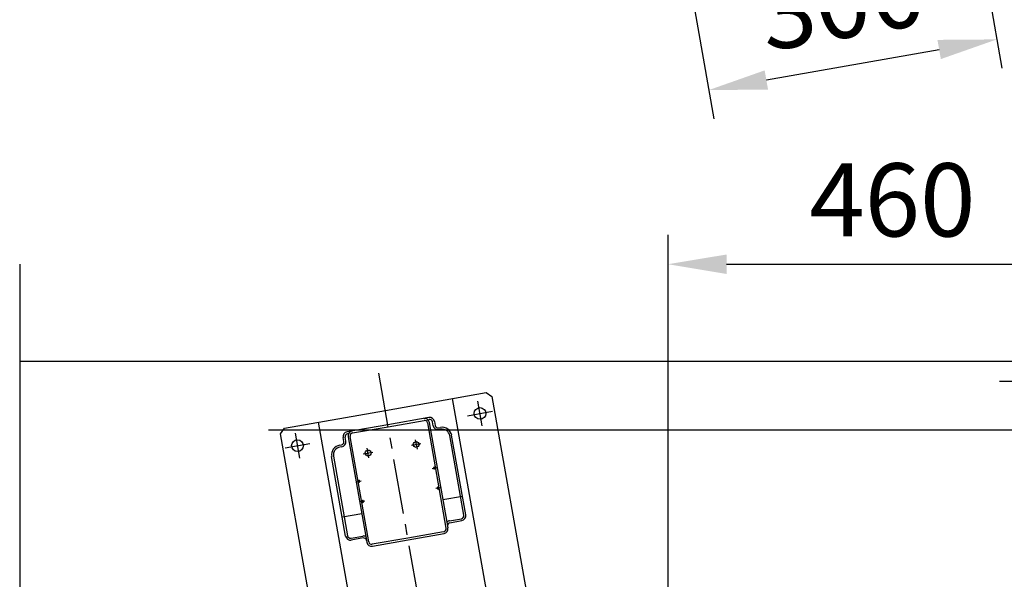
# Model space of a CAD drawing. Extents: x 0 to 15313, y 0 to 8910.
# Drawn here: x 5451 to 6461, y 4664 to 5238 of the extents above; entities that cross this region are included whole.
import ezdxf

# ---------------------------------------------------------------- set-up
doc = ezdxf.new("R2010")
doc.units = 0
doc.header["$LTSCALE"] = 0.3
doc.linetypes.add('CENTER1', pattern=[10, 6.25, -1.25, 1.25, -1.25])
doc.linetypes.add('CENTER2', pattern=[28.575, 19.05, -3.175, 3.175, -3.175])
doc.layers.get('DEFPOINTS').update_dxf_attribs({"linetype": 'CONTINUOUS'})
for name, color, linetype in [('CENTER', 6, 'CENTER2'), ('DIMS', 1, 'CONTINUOUS'), ('GENKYO', 3, 'CONTINUOUS'), ('MODEL', 7, 'CONTINUOUS'), ('TEXT', 7, 'CONTINUOUS')]:
    doc.layers.add(name, color=color, linetype=linetype)
doc.styles.add('DIMS', font='romans.shx', dxfattribs={"width": 0.75, "bigfont": 'bigfont.shx'})
doc.dimstyles.new('DIMS30', dxfattribs={"dimscale": 30, "dimtxt": 2.5, "dimasz": 2, "dimexe": 1, "dimexo": 1, "dimtad": 1, "dimtxsty": 'DIMS', "dimcen": 0, "dimclrt": 7, "dimazin": 3, "dimtfac": 1, "dimtix": 1, "dimtmove": 0, "dimatfit": 3})

# ---------------------------------------------------------------- blocks, each defined once
blk = doc.blocks.new('*D170')
at = {"layer": 'DEFPOINTS', "color": 0, "ltscale": 30}
for p in [(6423, 5390.3), (6127.6, 5338.3), (6453.4, 5218.1)]:
    blk.add_point(p, dxfattribs=at)
at = {"layer": 'DIMS', "color": 0, "ltscale": 30}
for p, q in [((6428.2, 5360.8), (6458.6, 5188.6)), ((6132.8, 5308.7), (6163.2, 5136.5)), ((6217.1, 5176.5), (6394.3, 5207.7))]:
    blk.add_line(p, q, dxfattribs=at)
for points in [[(6392.5, 5217.6), (6396, 5197.9), (6453.4, 5218.1)], [(6215.3, 5186.3), (6218.8, 5166.6), (6158, 5166.1)]]:
    blk.add_solid(points, dxfattribs=at)
at = {"layer": 'DIMS', "color": 7, "ltscale": 30, "insert": (6295.9, 5247.5), "char_height": 75, "attachment_point": 5, "rotation": 10.0006, "style": 'DIMS'}
blk.add_mtext('300', dxfattribs=at)
blk = doc.blocks.new('*D195')
at = {"layer": 'DEFPOINTS', "color": 0, "ltscale": 30}
for p in [(6576.3, 4987.4), (6576.3, 4887.4), (6116.3, 4062.7)]:
    blk.add_point(p, dxfattribs=at)
at = {"layer": 'DIMS', "color": 0, "ltscale": 30}
for p, q in [((6116.3, 4092.7), (6116.3, 5017.4)), ((6576.3, 4917.4), (6576.3, 5017.4)), ((6176.3, 4987.4), (6516.3, 4987.4))]:
    blk.add_line(p, q, dxfattribs=at)
for points in [[(6176.3, 4997.4), (6176.3, 4977.4), (6116.3, 4987.4)], [(6516.3, 4997.4), (6516.3, 4977.4), (6576.3, 4987.4)]]:
    blk.add_solid(points, dxfattribs=at)
at = {"layer": 'DIMS', "color": 7, "ltscale": 30, "insert": (6346.3, 5043.7), "char_height": 75, "attachment_point": 5, "style": 'DIMS'}
blk.add_mtext('460', dxfattribs=at)
blk = doc.blocks.new('*D196')
at = {"layer": 'DEFPOINTS', "color": 0, "ltscale": 30}
for p in [(5676.3, 4817.45), (5886.7, 4277.45), (6726.3, 4277.45)]:
    blk.add_point(p, dxfattribs=at)
at = {"layer": 'DIMS', "color": 0, "ltscale": 30}
for p, q in [((5706.3, 4817.45), (6756.3, 4817.45)), ((6726.3, 4757.45), (6726.3, 4337.45)), ((5916.7, 4277.45), (6756.3, 4277.45))]:
    blk.add_line(p, q, dxfattribs=at)
for points in [[(6716.3, 4757.45), (6736.3, 4757.45), (6726.3, 4817.45)], [(6716.3, 4337.45), (6736.3, 4337.45), (6726.3, 4277.45)]]:
    blk.add_solid(points, dxfattribs=at)
at = {"layer": 'DIMS', "color": 7, "ltscale": 30, "insert": (6670.05, 4547.45), "char_height": 75, "attachment_point": 5, "rotation": 90, "style": 'DIMS'}
blk.add_mtext('540', dxfattribs=at)
blk = doc.blocks.new('*D201')
at = {"layer": 'DEFPOINTS', "color": 0, "ltscale": 30}
for p in [(6426.3, 4867.4), (6726.3, 4867.4), (5676.3, 4817.4)]:
    blk.add_point(p, dxfattribs=at)
at = {"layer": 'DIMS', "color": 0, "ltscale": 30}
for p, q in [((6726.3, 5125.2), (6726.3, 4867.4)), ((6726.3, 4927.4), (6726.3, 4987.4)), ((6456.3, 4867.4), (6756.3, 4867.4)), ((6726.3, 4817.4), (6726.3, 4867.4)), ((6726.3, 4817.4), (6726.3, 4867.4)), ((5706.3, 4817.4), (6756.3, 4817.4)), ((6726.3, 4757.4), (6726.3, 4697.4))]:
    blk.add_line(p, q, dxfattribs=at)
for points in [[(6716.3, 4927.4), (6736.3, 4927.4), (6726.3, 4867.4)], [(6716.3, 4757.4), (6736.3, 4757.4), (6726.3, 4817.4)]]:
    blk.add_solid(points, dxfattribs=at)
at = {"layer": 'DIMS', "color": 7, "ltscale": 30, "insert": (6670, 5060.9), "char_height": 75, "attachment_point": 5, "rotation": 90, "style": 'DIMS'}
blk.add_mtext('50', dxfattribs=at)
blk = doc.blocks.new('*D234')
at = {"layer": 'DEFPOINTS', "color": 0, "ltscale": 30}
for p in [(6426.3, 4867.45), (7026.3, 4867.45), (6062.1, 2497.45)]:
    blk.add_point(p, dxfattribs=at)
at = {"layer": 'DIMS', "color": 0, "ltscale": 30}
for p, q in [((6456.3, 4867.45), (7056.3, 4867.45)), ((7026.3, 2557.45), (7026.3, 4807.45)), ((6092.1, 2497.45), (7056.3, 2497.45))]:
    blk.add_line(p, q, dxfattribs=at)
for points in [[(7016.3, 4807.45), (7036.3, 4807.45), (7026.3, 4867.45)], [(7016.3, 2557.45), (7036.3, 2557.45), (7026.3, 2497.45)]]:
    blk.add_solid(points, dxfattribs=at)
at = {"layer": 'DIMS', "color": 7, "ltscale": 30, "insert": (6970.05, 3682.45), "char_height": 75, "attachment_point": 5, "rotation": 90, "style": 'DIMS'}
blk.add_mtext('2370', dxfattribs=at)

msp = doc.modelspace()

# ---------------------------------------------------------------- linework, layer by layer
at = {"layer": 'CENTER', "linetype": 'CENTER1', "ltscale": 30}
for p, q in [((5876.2, 4554.47), (5817.6, 4886.69)), ((5925.6, 4821.45), (5921.1, 4847.05)), ((5910.6, 4831.99), (5936.2, 4836.51)), ((5738.5, 4788.46), (5734, 4814.06)), ((5857, 4807.32), (5858.8, 4797.48)), ((5723.4, 4799), (5749, 4803.52)), ((5809.5, 4788.79), (5807.8, 4798.64)), ((5862.8, 4803.27), (5853, 4801.53)), ((5803.7, 4792.85), (5813.6, 4794.59)), ((5874.4, 4777.9), (5878.8, 4778.66)), ((5797.2, 4764.28), (5801.5, 4765.04)), ((5882.4, 4757.98), (5878.1, 4757.22)), ((5805.2, 4744.36), (5800.8, 4743.59))]:
    msp.add_line(p, q, dxfattribs=at)
at = {"layer": 'GENKYO'}
msp.add_line((6576.3, 4887.45), (5451.3, 4887.45), dxfattribs=at)
at = {"layer": 'MODEL'}
for p, q in [((5826.3, 4837.45), (5929.7, 4855.69)), ((5938.7, 4603.41), (5895.3, 4849.61)), ((5929.7, 4855.69), (5935.5, 4851.63)), ((5935.5, 4851.63), (5977.2, 4615.28)), ((5722.9, 4819.22), (5826.3, 4837.45)), ((5870.8, 4830.06), (5828.9, 4822.68)), ((5829.3, 4820.71), (5866, 4827.18)), ((5869.9, 4827.87), (5871.1, 4828.09)), ((5718.9, 4813.43), (5722.9, 4819.22)), ((5757.4, 4825.3), (5800.8, 4579.09)), ((5828.9, 4822.68), (5787.1, 4815.3)), ((5792.6, 4814.24), (5829.3, 4820.71)), ((5869.4, 4824.75), (5888.5, 4716.42)), ((5871.4, 4825.09), (5890.5, 4716.76)), ((5875.3, 4821.72), (5874.6, 4825.66)), ((5876.6, 4826), (5877.3, 4822.06)), ((5880.7, 4819.63), (5882.7, 4819.98)), ((5883.1, 4818.01), (5881.1, 4817.66)), ((5760.5, 4577.07), (5718.9, 4813.43)), ((5783.7, 4805.57), (5783, 4809.51)), ((5785.7, 4805.92), (5785, 4809.85)), ((5788.7, 4813.55), (5787.4, 4813.33)), ((5788.2, 4810.42), (5807.3, 4702.09)), ((5809.3, 4702.44), (5790.2, 4810.77)), ((5906.7, 4729.78), (5892.3, 4811.52)), ((5908.7, 4730.13), (5894.3, 4811.87)), ((5779.3, 4801.75), (5781.3, 4802.09)), ((5781.6, 4800.12), (5779.7, 4799.78)), ((5785.6, 4708.42), (5771.2, 4790.16)), ((5773.2, 4790.51), (5787.6, 4708.77)), ((5876.4, 4779.27), (5877.4, 4779.44)), ((5877.8, 4777.47), (5876.8, 4777.3)), ((5798.1, 4765.47), (5799.1, 4765.64)), ((5799.5, 4763.67), (5798.5, 4763.5)), ((5880.1, 4758.59), (5881.1, 4758.76)), ((5881.4, 4756.79), (5880.4, 4756.62)), ((5885.4, 4745.95), (5905.3, 4749.47)), ((5801.8, 4744.78), (5802.8, 4744.96)), ((5803.1, 4742.99), (5802.1, 4742.81)), ((5802.1, 4731.28), (5782.2, 4727.76)), ((5892.2, 4724.18), (5904.3, 4726.31)), ((5892.6, 4722.21), (5904.7, 4724.34)), ((5791.1, 4706.34), (5803.1, 4708.46)), ((5803.5, 4706.49), (5791.4, 4704.37)), ((5849.4, 4706.47), (5812.7, 4700)), ((5886.1, 4712.94), (5849.4, 4706.47)), ((5849.8, 4704.5), (5886.5, 4710.97)), ((5813.1, 4698.03), (5849.8, 4704.5))]:
    msp.add_line(p, q, dxfattribs=at)
for centre, radius in [((5923.4, 4834.25), 6), ((5736.2, 4801.26), 6), ((5808.7, 4793.72), 3), ((5857.9, 4802.4), 3)]:
    msp.add_circle(centre, radius, dxfattribs=at)
for centre, radius, start, end in [((5866.5, 4824.22), 5, 10, 100), ((5866.5, 4824.22), 3, 10, 100), ((5871.7, 4825.14), 5, 10, 100), ((5871.7, 4825.14), 3, 10, 100), ((5880.2, 4822.59), 5, 190, 280), ((5880.2, 4822.59), 3, 190, 280), ((5884.5, 4810.13), 10, 10, 100), ((5884.5, 4810.13), 8, 10, 100), ((5787.9, 4810.38), 5, 100, 190), ((5787.9, 4810.38), 3, 100, 190), ((5793.1, 4811.29), 5, 100, 190), ((5793.1, 4811.29), 3, 100, 190), ((5781.1, 4791.9), 10, 100, 190), ((5781.1, 4791.9), 8, 100, 190), ((5780.8, 4805.05), 3, 280, 10), ((5780.8, 4805.05), 5, 280, 10), ((5876.6, 4778.29), 1, 100, 280), ((5799.3, 4764.65), 1, 280, 100), ((5880.3, 4757.6), 1, 100, 280), ((5803, 4743.97), 1, 280, 100), ((5903.8, 4729.26), 3, 280, 10), ((5903.8, 4729.26), 5, 280, 10), ((5885.6, 4715.9), 3, 280, 10), ((5885.6, 4715.9), 5, 280, 10), ((5893.1, 4719.25), 5, 100, 136.869995), ((5893.1, 4719.25), 3, 100, 190), ((5790.5, 4709.29), 5, 190, 280), ((5790.5, 4709.29), 3, 190, 280), ((5804, 4703.54), 5, 63.12999, 100), ((5804, 4703.54), 3, 10, 100), ((5812.2, 4702.96), 5, 190, 280), ((5812.2, 4702.96), 3, 190, 280)]:
    msp.add_arc(centre, radius, start, end, dxfattribs=at)
at = {"layer": 'TEXT', "color": 4}
msp.add_line((5451.3, 4987.45), (5451.3, 2322.65), dxfattribs=at)

# ---------------------------------------------------------------- dimensions: what is measured, and where the dimension line sits
at = {"layer": 'DIMS', "ltscale": 30}
dim = msp.add_aligned_dim(p1=(6127.626, 5338.264), p2=(6423, 5390.35), distance=-174.863, dimstyle='DIMS30', override={"dimdec": 0}, dxfattribs=at)
dim.commit()
dim.dimension.update_dxf_attribs({"geometry": '*D170', "text_midpoint": (6295.911, 5247.496)})
dim = msp.add_linear_dim(base=(6726.3, 4867.45), p1=(5676.3, 4817.45), p2=(6426.3, 4867.45), angle=90, dimstyle='DIMS30', dxfattribs=at)
dim.commit()
dim.dimension.update_dxf_attribs({"geometry": '*D201', "text_midpoint": (6725.139, 5060.934), "dimtype": 160})
dim = msp.add_linear_dim(base=(6576.3, 4987.45), p1=(6116.3, 4062.676), p2=(6576.3, 4887.45), dimstyle='DIMS30', override={"dimdec": 0}, dxfattribs=at)
dim.commit()
dim.dimension.update_dxf_attribs({"geometry": '*D195', "text_midpoint": (6346.3, 5043.7)})
for base, p1, p2, picture, middle in [((7026.3, 4867.45), (6062.1, 2497.45), (6426.3, 4867.45), '*D234', (6970.05, 3682.45)), ((6726.3, 4277.45), (5676.3, 4817.45), (5886.7, 4277.45), '*D196', (6670.05, 4547.45))]:
    dim = msp.add_linear_dim(base=base, p1=p1, p2=p2, angle=90, dimstyle='DIMS30', dxfattribs=at)
    dim.commit()
    dim.dimension.update_dxf_attribs({"geometry": picture, "text_midpoint": middle})

doc.saveas('drawing.dxf')
